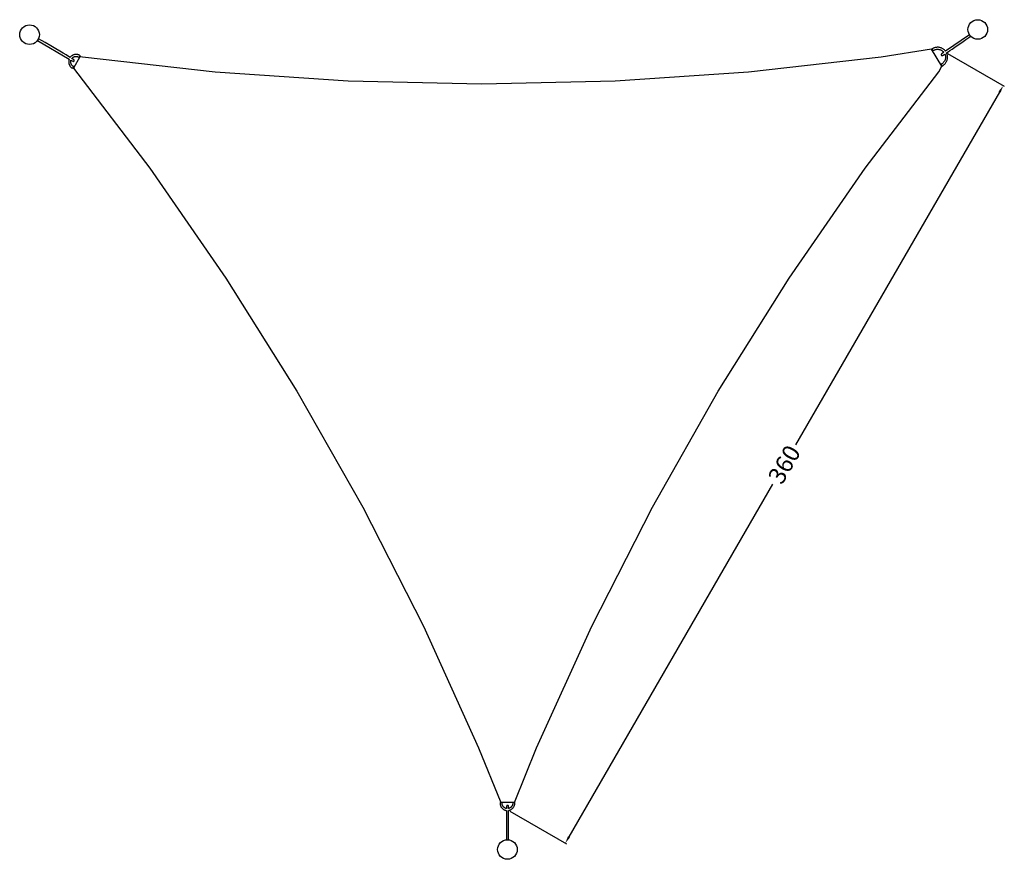
# Model space of a CAD drawing. Units: millimetres. Extents: x 10 to 411, y -389 to -47.
import ezdxf

# ---------------------------------------------------------------- set-up
doc = ezdxf.new("R2010")
doc.units = ezdxf.units.MM
doc.header["$MEASUREMENT"] = 0
for name, color, linetype, true_color in [('Default', 7, 'Continuous', 0x000000), ('Dimensions', 7, 'Continuous', 0x000000), ('Equipment', 7, 'Continuous', 0x000000)]:
    doc.layers.add(name, color=color, linetype=linetype, true_color=true_color)
doc.styles.add('Arial', font='txt')
doc.dimstyles.new('Default', dxfattribs={"dimtxt": 7, "dimasz": 3, "dimexe": 0.5, "dimexo": 0.5, "dimgap": 0.25, "dimtad": 0, "dimtoh": 1, "dimdec": 0, "dimzin": 1, "dimdsep": 46, "dimtxsty": 'Arial', "dimcen": 0.5, "dimadec": 0, "dimazin": 0, "dimtfac": 1, "dimtdec": 4, "dimtix": 1, "dimtmove": 1, "dimatfit": 3, "dimfxl": 0, "dimtolj": 1, "dimtzin": 1, "dimarcsym": 0})

# ---------------------------------------------------------------- blocks, each defined once
blk = doc.blocks.new('*D1')
at = {"layer": 'Defpoints', "color": 0}
for p in [(387.96, -60.27), (209.56, -368.96), (232.66, -382.31)]:
    blk.add_point(p, dxfattribs=at)
at = {"layer": 'Dimensions', "color": 0, "lineweight": -2}
for p, q in [((388.39, -60.52), (411.5, -73.87)), ((409.56, -76.22), (326.49, -219.96)), ((234.17, -379.71), (317.24, -235.98)), ((209.99, -369.21), (233.1, -382.56))]:
    blk.add_line(p, q, dxfattribs=at)
at = {"layer": 'Dimensions', "color": 0}
for points in [[(410, -76.47), (409.13, -75.97), (411.07, -73.62)], [(233.73, -379.46), (234.6, -379.96), (232.66, -382.31)]]:
    blk.add_solid(points, dxfattribs=at)
at = {"layer": 'Dimensions', "color": 0, "insert": (321.87, -227.97), "char_height": 7, "attachment_point": 5, "rotation": 59.9751, "style": 'Arial'}
blk.add_mtext('\\A1;360', dxfattribs=at)

msp = doc.modelspace()

# ---------------------------------------------------------------- linework, layer by layer
at = {"layer": 'Default'}
for centre in [(400.7, -50.74), (14.38, -52.84), (209.07, -384.88)]:
    msp.add_circle(centre, 4, dxfattribs=at)
at = {"layer": 'Equipment'}
for p, q in [((208.67, -368.97), (208.74, -368.98)), ((209.55, -380.91), (209.56, -368.96))]:
    msp.add_line(p, q, dxfattribs=at)
for points in [[(17.62, -55.18), (30.55, -62.81)], [(397.3, -52.85), (387.53, -59.57)], [(386.1, -65.72), (381.87, -58.76), (361.37, -62.01), (307.31, -68.1), (253.03, -71.75), (198.65, -72.98), (144.26, -71.75), (89.98, -68.1), (35.92, -62.01), (34.92, -61.83)], [(387.53, -59.57), (387.45, -59.46), (387.28, -59.26), (387.08, -59.06), (386.88, -58.89), (386.67, -58.73), (386.45, -58.58), (386.21, -58.45), (385.98, -58.33), (385.73, -58.23), (385.47, -58.14), (385.21, -58.08), (384.95, -58.03), (384.68, -58), (384.42, -57.98), (384.16, -57.99), (383.88, -58.01), (383.62, -58.05), (383.36, -58.1), (383.1, -58.17), (382.85, -58.26), (382.61, -58.38), (382.36, -58.5), (382.14, -58.63), (381.92, -58.79), (382.4, -59.44), (382.58, -59.32), (382.76, -59.21), (382.95, -59.1), (383.14, -59.02), (383.35, -58.94), (383.56, -58.89), (383.76, -58.84), (383.97, -58.81), (384.19, -58.8), (384.4, -58.79), (384.61, -58.8), (384.83, -58.83), (385.04, -58.87), (385.24, -58.92), (385.45, -58.99), (385.65, -59.07), (385.84, -59.17), (386.02, -59.27), (386.2, -59.39), (386.38, -59.52), (386.54, -59.66), (386.69, -59.81), (386.83, -59.98), (386.87, -60.02)], [(386.87, -60.02), (386.03, -60.6)], [(30.55, -62.81), (30.51, -62.92), (30.45, -63.1), (30.4, -63.3), (30.37, -63.49), (30.35, -63.7), (30.35, -63.89), (30.35, -64.09), (30.37, -64.29), (30.4, -64.49), (30.45, -64.68), (30.5, -64.87), (30.57, -65.06), (30.66, -65.24), (30.75, -65.42), (30.86, -65.59), (30.98, -65.75), (31.1, -65.9), (31.24, -66.04), (31.38, -66.18), (31.54, -66.31), (31.7, -66.42), (31.87, -66.53), (32.06, -66.62), (32.41, -65.89), (32.27, -65.82), (32.15, -65.74), (32.02, -65.66), (31.92, -65.56), (31.81, -65.47), (31.7, -65.36), (31.61, -65.25), (31.53, -65.14), (31.45, -65.01), (31.38, -64.88), (31.33, -64.75), (31.28, -64.61), (31.23, -64.47), (31.19, -64.33), (31.17, -64.18), (31.16, -64.04), (31.16, -63.89), (31.16, -63.75), (31.18, -63.61), (31.2, -63.47), (31.23, -63.32), (31.26, -63.24)], [(31.65, -62.52), (31.82, -62.33), (31.93, -62.23), (32.04, -62.14), (32.17, -62.06), (32.29, -61.98), (32.42, -61.91), (32.56, -61.86), (32.69, -61.8), (32.83, -61.77), (32.97, -61.74), (33.11, -61.72), (33.26, -61.71), (33.41, -61.71), (33.56, -61.71), (33.7, -61.73), (33.85, -61.76), (33.98, -61.8), (34.12, -61.84), (34.26, -61.89), (34.39, -61.97), (34.51, -62.04), (34.63, -62.12), (35.11, -61.45), (34.94, -61.35), (34.77, -61.25), (34.59, -61.16), (34.41, -61.08), (34.21, -61.02), (34.02, -60.97), (33.82, -60.93), (33.63, -60.9), (33.43, -60.9), (33.22, -60.9), (33.03, -60.91), (32.83, -60.94), (32.64, -60.99), (32.45, -61.04), (32.26, -61.1), (32.08, -61.18), (31.9, -61.27), (31.72, -61.38), (31.56, -61.48), (31.41, -61.61), (31.26, -61.75), (31.12, -61.89), (30.99, -62.04), (30.95, -62.1)], [(31.26, -63.24), (31.98, -63.66)], [(34.92, -61.83), (32.34, -66.53), (63.38, -107.3), (94.36, -152.02), (123.3, -198.09), (150.15, -245.4), (174.85, -293.86), (197.34, -343.39), (206.34, -365.74)], [(387.29, -60.73), (387.36, -60.9), (387.43, -61.09), (387.48, -61.3), (387.52, -61.52), (387.55, -61.73), (387.56, -61.94), (387.56, -62.15), (387.54, -62.37), (387.51, -62.58), (387.47, -62.78), (387.41, -63), (387.34, -63.2), (387.26, -63.39), (387.16, -63.58), (387.04, -63.76), (386.92, -63.94), (386.79, -64.11), (386.65, -64.26), (386.49, -64.41), (386.32, -64.56), (386.15, -64.68), (385.98, -64.79), (385.79, -64.9), (386.15, -65.62), (386.39, -65.49), (386.62, -65.35), (386.83, -65.18), (387.03, -65.01), (387.23, -64.83), (387.41, -64.64), (387.57, -64.42), (387.72, -64.2), (387.86, -63.98), (387.99, -63.73), (388.09, -63.49), (388.18, -63.24), (388.25, -62.98), (388.31, -62.72), (388.34, -62.45), (388.36, -62.18), (388.37, -61.92), (388.35, -61.66), (388.32, -61.38), (388.27, -61.12), (388.2, -60.87), (388.12, -60.61), (388.01, -60.37), (387.96, -60.27)], [(211.95, -365.74), (220.92, -343.39), (243.42, -293.86), (268.11, -245.4), (294.95, -198.08), (323.9, -152.02), (354.88, -107.3), (384.8, -67.99), (386.1, -65.72)], [(208.74, -368.16), (208.49, -368.11), (208.35, -368.06), (208.22, -368.02), (208.08, -367.95), (207.95, -367.88), (207.83, -367.8), (207.71, -367.71), (207.6, -367.62), (207.5, -367.53), (207.4, -367.42), (207.31, -367.31), (207.22, -367.19), (207.15, -367.06), (207.08, -366.93), (207.02, -366.8), (206.97, -366.65), (206.94, -366.51), (206.9, -366.37), (206.88, -366.23), (206.88, -366.08), (206.87, -365.94), (206.88, -365.8), (206.07, -365.72), (206.06, -365.92), (206.07, -366.12), (206.08, -366.32), (206.11, -366.51), (206.15, -366.71), (206.21, -366.9), (206.27, -367.1), (206.35, -367.28), (206.44, -367.45), (206.55, -367.63), (206.66, -367.79), (206.78, -367.95), (206.92, -368.08), (207.06, -368.22), (207.21, -368.35), (207.37, -368.47), (207.54, -368.58), (207.72, -368.68), (207.9, -368.76), (208.08, -368.83), (208.27, -368.89), (208.47, -368.93), (208.67, -368.97)], [(211.95, -365.74), (206.34, -365.74)], [(209.56, -368.96), (209.66, -368.94), (209.85, -368.89), (210.05, -368.84), (210.23, -368.77), (210.42, -368.68), (210.59, -368.59), (210.76, -368.48), (210.92, -368.37), (211.08, -368.23), (211.22, -368.1), (211.35, -367.95), (211.47, -367.8), (211.59, -367.63), (211.7, -367.46), (211.79, -367.28), (211.86, -367.1), (211.93, -366.92), (211.99, -366.72), (212.03, -366.53), (212.06, -366.33), (212.08, -366.13), (212.08, -365.93), (212.07, -365.73), (211.26, -365.79), (211.27, -365.95), (211.27, -366.09), (211.26, -366.24), (211.23, -366.38), (211.2, -366.53), (211.17, -366.67), (211.12, -366.8), (211.06, -366.93), (210.99, -367.07), (210.91, -367.19), (210.82, -367.3), (210.74, -367.42), (210.64, -367.53), (210.54, -367.63), (210.42, -367.73), (210.3, -367.81), (210.18, -367.88), (210.05, -367.96), (209.92, -368.01), (209.79, -368.07), (209.65, -368.11), (209.56, -368.13)], [(209.56, -368.13), (209.56, -367.29)]]:
    msp.add_lwpolyline(points, dxfattribs=at)
for points in [[(30.95, -62.1), (29.27, -61.11), (25.68, -58.99), (18.03, -54.48)], [(387.96, -60.27), (389.42, -59.26), (392.26, -57.31), (397.8, -53.49)], [(208.74, -368.98), (208.74, -370.69), (208.74, -374.09), (208.74, -380.89)]]:
    msp.add_open_spline(points, degree=3, dxfattribs=at)
for points, knots in [([(31.98, -63.66), (32.06, -63.69), (32.1, -63.71), (32.16, -63.72), (32.22, -63.72), (32.27, -63.71), (32.34, -63.69), (32.42, -63.65), (32.44, -63.64), (32.49, -63.6), (32.52, -63.57), (32.55, -63.51), (32.58, -63.47), (32.59, -63.4), (32.6, -63.37), (32.6, -63.32), (32.6, -63.31), (32.6, -63.25), (32.59, -63.2), (32.56, -63.13), (32.53, -63.08), (32.5, -63.04), (32.45, -62.99), (32.43, -62.97), (31.65, -62.52)], [24.329108, 24.329108, 24.329108, 24.329108, 25.14719, 25.965273, 26.783356, 27.601438, 28.419521, 29.237604, 30.055686, 30.873769, 31.691851, 32.509934, 33.328017, 34.146099, 34.964182, 35.782265, 36.600347, 37.41843, 38.236513, 39.054595, 39.872678, 40.69076, 41.508843, 41.817235, 41.817235, 41.817235, 41.817235]), ([(386.03, -60.6), (385.94, -60.66), (385.9, -60.7), (385.85, -60.77), (385.83, -60.8), (385.81, -60.85), (385.8, -60.93), (385.8, -61.04), (385.81, -61.09), (385.84, -61.16), (385.89, -61.24), (385.95, -61.3), (386.04, -61.34), (386.11, -61.37), (386.16, -61.38), (386.22, -61.38), (386.27, -61.38), (386.31, -61.37), (386.37, -61.35), (386.39, -61.34), (386.43, -61.32), (387.29, -60.73)], [22.055264, 22.055264, 22.055264, 22.055264, 23.006096, 23.956928, 24.90776, 25.858592, 26.809425, 27.760257, 28.711089, 29.661921, 30.612753, 31.563585, 32.514417, 33.46525, 34.416082, 35.366914, 36.317746, 37.268578, 38.21941, 39.170242, 39.546751, 39.546751, 39.546751, 39.546751]), ([(209.56, -367.29), (209.55, -367.21), (209.54, -367.17), (209.52, -367.11), (209.49, -367.06), (209.46, -367.02), (209.4, -366.97), (209.32, -366.92), (209.3, -366.91), (209.25, -366.89), (209.2, -366.88), (209.14, -366.88), (209.09, -366.88), (209.02, -366.9), (208.99, -366.91), (208.95, -366.93), (208.94, -366.94), (208.89, -366.97), (208.85, -367), (208.81, -367.06), (208.78, -367.12), (208.76, -367.16), (208.74, -367.23), (208.74, -367.26), (208.74, -368.16)], [24.329108, 24.329108, 24.329108, 24.329108, 25.14719, 25.965273, 26.783356, 27.601438, 28.419521, 29.237604, 30.055686, 30.873769, 31.691851, 32.509934, 33.328017, 34.146099, 34.964182, 35.782265, 36.600347, 37.41843, 38.236513, 39.054595, 39.872678, 40.69076, 41.508843, 41.817235, 41.817235, 41.817235, 41.817235])]:
    msp.add_open_spline(points, degree=3, knots=knots, dxfattribs=at)

# ---------------------------------------------------------------- dimensions: what is measured, and where the dimension line sits
at = {"layer": 'Dimensions'}
dim = msp.add_aligned_dim(p1=(387.96, -60.27), p2=(209.56, -368.96), distance=26.69, text='360', dimstyle='Default', dxfattribs=at)
dim.commit()
dim.dimension.update_dxf_attribs({"geometry": '*D1', "text_midpoint": (321.87, -227.97)})

doc.saveas('drawing.dxf')
